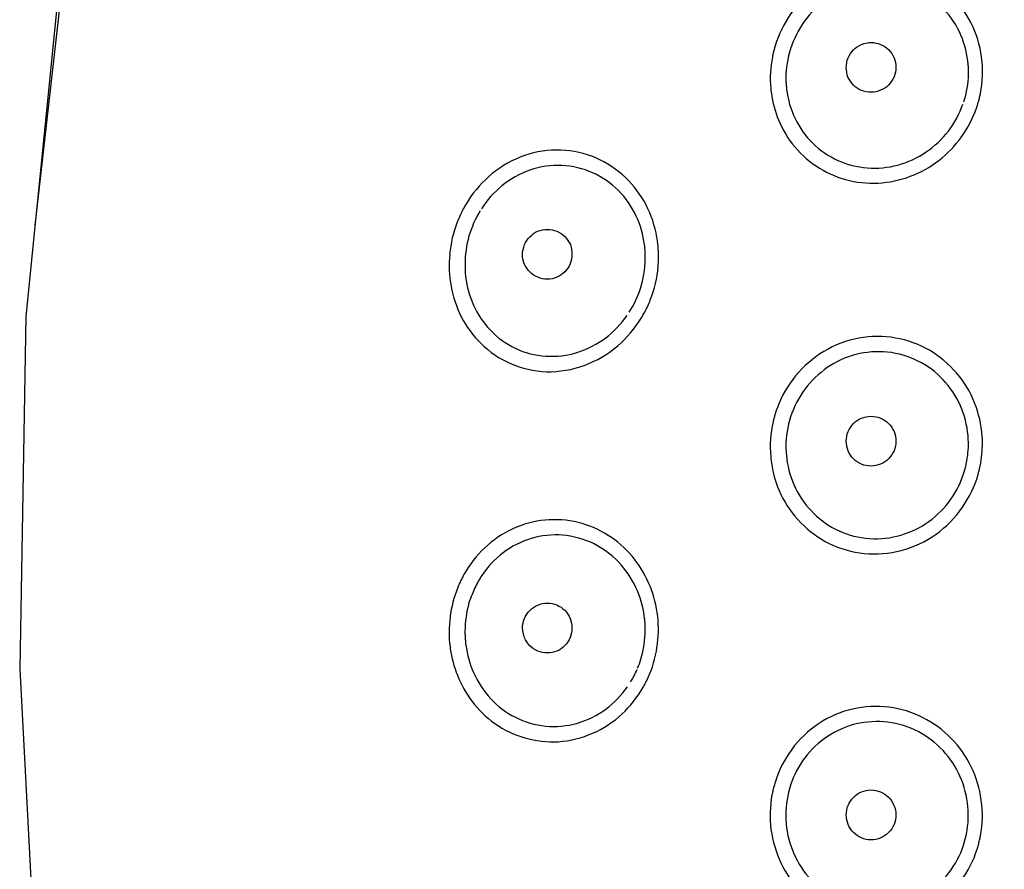
# Model space of a CAD drawing. Units: millimetres. Extents: x 20 to 995, y 27 to 1444.
# Drawn here: x 162 to 182, y 792 to 810 of the extents above; entities that cross this region are included whole.
import ezdxf

# ---------------------------------------------------------------- set-up
doc = ezdxf.new("R2010")
doc.units = ezdxf.units.MM
doc.header["$LTSCALE"] = 50.8
doc.layers.add('MODEL', color=7, linetype='Continuous')

msp = doc.modelspace()

# ---------------------------------------------------------------- linework, layer by layer
at = {"layer": 'MODEL', "lineweight": -3}
for p, q in [((162.876, 810.316), (162.193, 803.567)), ((162.193, 803.568), (162.073, 796.482)), ((162.073, 796.482), (162.444, 789.459))]:
    msp.add_line(p, q, dxfattribs=at)
for points, knots in [([(235.113, 803.842), (235.113, 803.842), (235.111, 803.937), (235.111, 803.937), (235.111, 803.937), (234.368, 810.861), (234.368, 810.861), (231.958, 825.974), (224.706, 836.788), (209.12, 840.158), (209.12, 840.158), (202.654, 841.066), (202.654, 841.066), (202.654, 841.066), (195.952, 841.14), (195.952, 841.14), (180.174, 840.336), (169.079, 833.281), (164.513, 817.773), (164.513, 817.773), (163.038, 811.256), (163.038, 811.256), (163.038, 811.256), (162.379, 805.394), (162.379, 805.394)], [0, 0, 0, 0, 1, 1, 1, 2, 2, 2, 3, 3, 3, 4, 4, 4, 5, 5, 5, 6, 6, 6, 7, 7, 7, 8, 8, 8, 8]), ([(181.388, 808.782), (181.354, 809.016), (181.287, 809.245), (181.18, 809.456), (181.073, 809.669), (180.932, 809.862), (180.761, 810.025), (180.585, 810.193), (180.384, 810.328), (180.163, 810.425), (179.942, 810.52), (179.702, 810.576), (179.461, 810.591), (179.215, 810.605), (178.97, 810.575), (178.736, 810.504), (178.499, 810.433), (178.276, 810.325), (178.078, 810.18), (177.88, 810.035), (177.704, 809.854), (177.559, 809.651), (177.421, 809.455), (177.314, 809.232), (177.243, 809.004)], [0, 0, 0, 0, 1, 1, 1, 2, 2, 2, 3, 3, 3, 4, 4, 4, 5, 5, 5, 6, 6, 6, 7, 7, 7, 8, 8, 8, 8]), ([(181.111, 808.699), (181.087, 808.902), (181.029, 809.102), (180.942, 809.285), (180.85, 809.474), (180.729, 809.645), (180.579, 809.79), (180.429, 809.936), (180.251, 810.053), (180.063, 810.139), (179.873, 810.22), (179.668, 810.271), (179.465, 810.283), (179.257, 810.296), (179.044, 810.276), (178.845, 810.214), (178.639, 810.154), (178.446, 810.061), (178.274, 809.939), (178.104, 809.814), (177.953, 809.665), (177.827, 809.494), (177.708, 809.327), (177.613, 809.14), (177.553, 808.945)], [0, 0, 0, 0, 1, 1, 1, 2, 2, 2, 3, 3, 3, 4, 4, 4, 5, 5, 5, 6, 6, 6, 7, 7, 7, 8, 8, 8, 8]), ([(178.671, 808.571), (178.671, 808.634), (178.683, 808.702), (178.708, 808.763), (178.734, 808.821), (178.772, 808.876), (178.816, 808.922), (178.863, 808.968), (178.916, 809.007), (178.979, 809.031), (179.04, 809.056), (179.106, 809.07), (179.169, 809.07), (179.234, 809.07), (179.3, 809.056), (179.357, 809.033), (179.419, 809.007), (179.474, 808.971), (179.52, 808.927), (179.569, 808.879), (179.603, 808.822), (179.63, 808.763), (179.652, 808.702), (179.666, 808.634), (179.666, 808.571)], [0, 0, 0, 0, 1, 1, 1, 2, 2, 2, 3, 3, 3, 4, 4, 4, 5, 5, 5, 6, 6, 6, 7, 7, 7, 8, 8, 8, 8]), ([(177.243, 809.004), (177.235, 808.977), (177.229, 808.955), (177.22, 808.93), (177.214, 808.904), (177.209, 808.88), (177.203, 808.856), (177.198, 808.833), (177.191, 808.807), (177.188, 808.781)], [0, 0, 0, 0, 1, 1, 1, 2, 2, 2, 3, 3, 3, 3]), ([(177.188, 808.782), (177.144, 808.574), (177.134, 808.356), (177.154, 808.144), (177.155, 808.113), (177.158, 808.082), (177.165, 808.052)], [0, 0, 0, 0, 1, 1, 1, 2, 2, 2, 2]), ([(181.124, 808.433), (181.124, 808.433), (181.124, 808.522), (181.124, 808.522), (181.124, 808.548), (181.124, 808.581), (181.121, 808.61), (181.117, 808.639), (181.116, 808.668), (181.111, 808.699)], [0, 0, 0, 0, 1, 1, 1, 2, 2, 2, 3, 3, 3, 3]), ([(181.363, 808.047), (181.409, 808.282), (181.42, 808.53), (181.389, 808.768), (181.389, 808.768), (181.389, 808.782), (181.389, 808.782)], [0, 0, 0, 0, 1, 1, 1, 2, 2, 2, 2]), ([(179.666, 808.571), (179.666, 808.505), (179.653, 808.439), (179.629, 808.379), (179.601, 808.318), (179.564, 808.263), (179.518, 808.215), (179.472, 808.17), (179.419, 808.134), (179.358, 808.11), (179.297, 808.084), (179.232, 808.07), (179.166, 808.07), (179.101, 808.07), (179.037, 808.082), (178.976, 808.108), (178.916, 808.131), (178.863, 808.168), (178.816, 808.215), (178.768, 808.263), (178.732, 808.316), (178.705, 808.376), (178.683, 808.439), (178.668, 808.505), (178.671, 808.571)], [0, 0, 0, 0, 1, 1, 1, 2, 2, 2, 3, 3, 3, 4, 4, 4, 5, 5, 5, 6, 6, 6, 7, 7, 7, 8, 8, 8, 8]), ([(177.458, 808.351), (177.458, 808.325), (177.458, 808.3), (177.46, 808.275), (177.462, 808.251), (177.465, 808.225), (177.465, 808.2), (177.468, 808.177), (177.471, 808.149), (177.473, 808.126)], [0, 0, 0, 0, 1, 1, 1, 2, 2, 2, 3, 3, 3, 3]), ([(177.166, 808.052), (177.192, 807.869), (177.238, 807.686), (177.31, 807.515), (177.392, 807.315), (177.504, 807.129), (177.643, 806.965), (177.783, 806.802), (177.947, 806.66), (178.133, 806.546), (178.321, 806.433), (178.523, 806.347), (178.738, 806.299), (178.949, 806.249), (179.173, 806.233), (179.393, 806.254), (179.613, 806.273), (179.829, 806.328), (180.033, 806.413), (180.235, 806.499), (180.424, 806.612), (180.595, 806.754), (180.764, 806.896), (180.913, 807.063), (181.032, 807.246), (181.153, 807.426), (181.246, 807.624), (181.309, 807.83)], [0, 0, 0, 0, 1, 1, 1, 2, 2, 2, 3, 3, 3, 4, 4, 4, 5, 5, 5, 6, 6, 6, 7, 7, 7, 8, 8, 8, 9, 9, 9, 9]), ([(177.473, 808.127), (177.497, 807.924), (177.554, 807.727), (177.643, 807.542), (177.732, 807.358), (177.854, 807.189), (178, 807.047), (178.146, 806.904), (178.314, 806.787), (178.501, 806.702), (178.69, 806.618), (178.888, 806.569), (179.093, 806.552), (179.299, 806.538), (179.508, 806.555), (179.707, 806.61), (179.908, 806.663), (180.102, 806.754), (180.273, 806.872), (180.444, 806.986), (180.595, 807.129), (180.721, 807.292), (180.847, 807.457), (180.947, 807.641), (181.014, 807.834)], [0, 0, 0, 0, 1, 1, 1, 2, 2, 2, 3, 3, 3, 4, 4, 4, 5, 5, 5, 6, 6, 6, 7, 7, 7, 8, 8, 8, 8]), ([(181.31, 807.831), (181.316, 807.856), (181.322, 807.878), (181.33, 807.902), (181.339, 807.927), (181.342, 807.949), (181.348, 807.973), (181.353, 807.999), (181.359, 808.023), (181.363, 808.047)], [0, 0, 0, 0, 1, 1, 1, 2, 2, 2, 3, 3, 3, 3]), ([(174.85, 805.246), (174.805, 805.468), (174.722, 805.683), (174.609, 805.883), (174.491, 806.084), (174.345, 806.266), (174.171, 806.418), (173.992, 806.574), (173.784, 806.7), (173.56, 806.786), (173.334, 806.871), (173.091, 806.913), (172.848, 806.909), (172.599, 806.908), (172.354, 806.858), (172.125, 806.766), (171.891, 806.676), (171.677, 806.543), (171.491, 806.376), (171.309, 806.217), (171.153, 806.023), (171.03, 805.817)], [0, 0, 0, 0, 1, 1, 1, 2, 2, 2, 3, 3, 3, 4, 4, 4, 5, 5, 5, 6, 6, 6, 7, 7, 7, 7]), ([(174.62, 805.004), (174.592, 805.205), (174.538, 805.402), (174.452, 805.585), (174.363, 805.774), (174.244, 805.948), (174.095, 806.097), (173.947, 806.245), (173.775, 806.368), (173.581, 806.451), (173.388, 806.54), (173.175, 806.59), (172.963, 806.602), (172.745, 806.61), (172.524, 806.579), (172.319, 806.508), (172.114, 806.436), (171.923, 806.325), (171.753, 806.19), (171.594, 806.058), (171.454, 805.902), (171.343, 805.728)], [0, 0, 0, 0, 1, 1, 1, 2, 2, 2, 3, 3, 3, 4, 4, 4, 5, 5, 5, 6, 6, 6, 7, 7, 7, 7]), ([(171.03, 805.816), (171.006, 805.779), (170.984, 805.74), (170.965, 805.701), (170.946, 805.661), (170.928, 805.624), (170.909, 805.582), (170.89, 805.542), (170.872, 805.502), (170.859, 805.459)], [0, 0, 0, 0, 1, 1, 1, 2, 2, 2, 3, 3, 3, 3]), ([(172.17, 804.818), (172.17, 804.882), (172.184, 804.948), (172.21, 805.01), (172.234, 805.067), (172.271, 805.122), (172.319, 805.17), (172.364, 805.218), (172.416, 805.255), (172.476, 805.278), (172.539, 805.303), (172.602, 805.316), (172.668, 805.316), (172.734, 805.316), (172.799, 805.304), (172.858, 805.279), (172.918, 805.255), (172.973, 805.218), (173.018, 805.172), (173.067, 805.124), (173.104, 805.071), (173.13, 805.01), (173.15, 804.948), (173.165, 804.882), (173.163, 804.818)], [0, 0, 0, 0, 1, 1, 1, 2, 2, 2, 3, 3, 3, 4, 4, 4, 5, 5, 5, 6, 6, 6, 7, 7, 7, 8, 8, 8, 8]), ([(174.634, 804.719), (174.634, 804.719), (174.634, 804.815), (174.634, 804.815), (174.634, 804.846), (174.631, 804.878), (174.631, 804.909), (174.628, 804.941), (174.623, 804.974), (174.62, 805.004)], [0, 0, 0, 0, 1, 1, 1, 2, 2, 2, 3, 3, 3, 3]), ([(173.163, 804.818), (173.163, 804.752), (173.151, 804.686), (173.126, 804.626), (173.1, 804.563), (173.062, 804.508), (173.017, 804.461), (172.971, 804.418), (172.919, 804.381), (172.859, 804.356), (172.794, 804.329), (172.731, 804.316), (172.667, 804.316), (172.6, 804.316), (172.538, 804.329), (172.477, 804.355), (172.417, 804.379), (172.362, 804.415), (172.316, 804.461), (172.268, 804.508), (172.233, 804.563), (172.206, 804.623), (172.182, 804.686), (172.17, 804.752), (172.17, 804.818)], [0, 0, 0, 0, 1, 1, 1, 2, 2, 2, 3, 3, 3, 4, 4, 4, 5, 5, 5, 6, 6, 6, 7, 7, 7, 8, 8, 8, 8]), ([(171.016, 804.61), (171.016, 804.61), (171.016, 804.528), (171.016, 804.528), (171.016, 804.501), (171.017, 804.473), (171.019, 804.444), (171.022, 804.418), (171.025, 804.389), (171.028, 804.361)], [0, 0, 0, 0, 1, 1, 1, 2, 2, 2, 3, 3, 3, 3]), ([(171.028, 804.361), (171.051, 804.168), (171.104, 803.975), (171.187, 803.797), (171.269, 803.61), (171.385, 803.439), (171.524, 803.291), (171.667, 803.143), (171.838, 803.018), (172.023, 802.928), (172.215, 802.838), (172.425, 802.783), (172.637, 802.772), (172.853, 802.755), (173.071, 802.783), (173.278, 802.849), (173.479, 802.914), (173.671, 803.012), (173.84, 803.139), (174.006, 803.266), (174.151, 803.418), (174.269, 803.587)], [0, 0, 0, 0, 1, 1, 1, 2, 2, 2, 3, 3, 3, 4, 4, 4, 5, 5, 5, 6, 6, 6, 7, 7, 7, 7]), ([(170.736, 804.172), (170.773, 803.961), (170.842, 803.756), (170.94, 803.563), (171.04, 803.363), (171.176, 803.179), (171.337, 803.023), (171.508, 802.855), (171.709, 802.717), (171.927, 802.623), (172.156, 802.526), (172.401, 802.468), (172.648, 802.458), (172.908, 802.454), (173.17, 802.495), (173.409, 802.586), (173.657, 802.673), (173.884, 802.811), (174.081, 802.979), (174.266, 803.139), (174.426, 803.329), (174.552, 803.534)], [0, 0, 0, 0, 1, 1, 1, 2, 2, 2, 3, 3, 3, 4, 4, 4, 5, 5, 5, 6, 6, 6, 7, 7, 7, 7]), ([(174.552, 803.533), (174.578, 803.573), (174.6, 803.615), (174.623, 803.656), (174.644, 803.696), (174.665, 803.736), (174.684, 803.778), (174.703, 803.818), (174.72, 803.861), (174.734, 803.902)], [0, 0, 0, 0, 1, 1, 1, 2, 2, 2, 3, 3, 3, 3]), ([(181.391, 801.25), (181.367, 801.478), (181.308, 801.703), (181.214, 801.915), (181.117, 802.129), (180.988, 802.327), (180.827, 802.499), (180.664, 802.673), (180.473, 802.821), (180.261, 802.932), (180.047, 803.044), (179.811, 803.117), (179.568, 803.149), (179.324, 803.18), (179.073, 803.167), (178.834, 803.112), (178.59, 803.058), (178.353, 802.954), (178.141, 802.815), (177.933, 802.678), (177.746, 802.501), (177.596, 802.301), (177.45, 802.106), (177.332, 801.887), (177.258, 801.656)], [0, 0, 0, 0, 1, 1, 1, 2, 2, 2, 3, 3, 3, 4, 4, 4, 5, 5, 5, 6, 6, 6, 7, 7, 7, 8, 8, 8, 8]), ([(181.116, 801.176), (181.096, 801.381), (181.045, 801.587), (180.962, 801.776), (180.879, 801.968), (180.758, 802.147), (180.613, 802.298), (180.471, 802.453), (180.299, 802.579), (180.11, 802.673), (179.921, 802.767), (179.713, 802.827), (179.499, 802.853), (179.288, 802.872), (179.07, 802.856), (178.865, 802.803), (178.659, 802.75), (178.462, 802.659), (178.288, 802.54), (178.117, 802.419), (177.965, 802.274), (177.839, 802.107), (177.714, 801.937), (177.619, 801.75), (177.554, 801.552)], [0, 0, 0, 0, 1, 1, 1, 2, 2, 2, 3, 3, 3, 4, 4, 4, 5, 5, 5, 6, 6, 6, 7, 7, 7, 8, 8, 8, 8]), ([(177.257, 801.656), (177.251, 801.635), (177.244, 801.613), (177.237, 801.59), (177.229, 801.567), (177.223, 801.544), (177.218, 801.522), (177.214, 801.498), (177.207, 801.475), (177.2, 801.452)], [0, 0, 0, 0, 1, 1, 1, 2, 2, 2, 3, 3, 3, 3]), ([(178.671, 801.064), (178.671, 801.129), (178.683, 801.195), (178.708, 801.256), (178.734, 801.315), (178.772, 801.369), (178.816, 801.417), (178.863, 801.463), (178.916, 801.501), (178.975, 801.526), (179.038, 801.549), (179.103, 801.563), (179.167, 801.563), (179.234, 801.563), (179.298, 801.551), (179.357, 801.527), (179.419, 801.501), (179.472, 801.464), (179.52, 801.42), (179.566, 801.372), (179.603, 801.318), (179.63, 801.256), (179.652, 801.195), (179.666, 801.129), (179.666, 801.064)], [0, 0, 0, 0, 1, 1, 1, 2, 2, 2, 3, 3, 3, 4, 4, 4, 5, 5, 5, 6, 6, 6, 7, 7, 7, 8, 8, 8, 8]), ([(177.2, 801.452), (177.148, 801.223), (177.131, 800.984), (177.154, 800.752), (177.155, 800.737), (177.157, 800.723), (177.157, 800.709)], [0, 0, 0, 0, 1, 1, 1, 2, 2, 2, 2]), ([(181.124, 800.995), (181.124, 800.995), (181.124, 801.055), (181.124, 801.055), (181.121, 801.075), (181.121, 801.097), (181.121, 801.114), (181.119, 801.137), (181.117, 801.156), (181.116, 801.175)], [0, 0, 0, 0, 1, 1, 1, 2, 2, 2, 3, 3, 3, 3]), ([(181.404, 800.978), (181.407, 801.06), (181.402, 801.144), (181.395, 801.227), (181.391, 801.234), (181.391, 801.241), (181.391, 801.25)], [0, 0, 0, 0, 1, 1, 1, 2, 2, 2, 2]), ([(177.458, 800.954), (177.458, 800.934), (177.458, 800.917), (177.46, 800.897), (177.46, 800.879), (177.462, 800.86), (177.465, 800.842), (177.465, 800.822), (177.465, 800.802), (177.468, 800.785)], [0, 0, 0, 0, 1, 1, 1, 2, 2, 2, 3, 3, 3, 3]), ([(179.666, 801.064), (179.666, 800.998), (179.653, 800.932), (179.629, 800.871), (179.603, 800.809), (179.564, 800.757), (179.521, 800.708), (179.474, 800.664), (179.419, 800.627), (179.358, 800.601), (179.298, 800.578), (179.232, 800.563), (179.167, 800.563), (179.105, 800.563), (179.038, 800.575), (178.979, 800.601), (178.916, 800.626), (178.863, 800.661), (178.816, 800.706), (178.768, 800.753), (178.732, 800.809), (178.709, 800.871), (178.684, 800.932), (178.671, 800.998), (178.671, 801.064)], [0, 0, 0, 0, 1, 1, 1, 2, 2, 2, 3, 3, 3, 4, 4, 4, 5, 5, 5, 6, 6, 6, 7, 7, 7, 8, 8, 8, 8]), ([(177.468, 800.784), (177.484, 800.581), (177.536, 800.378), (177.617, 800.191), (177.702, 800.001), (177.817, 799.821), (177.963, 799.669), (178.105, 799.517), (178.271, 799.389), (178.456, 799.295), (178.643, 799.201), (178.848, 799.138), (179.057, 799.115), (179.269, 799.09), (179.483, 799.106), (179.688, 799.156), (179.893, 799.204), (180.091, 799.292), (180.266, 799.407), (180.44, 799.523), (180.595, 799.669), (180.725, 799.833), (180.852, 800.001), (180.952, 800.189), (181.02, 800.386)], [0, 0, 0, 0, 1, 1, 1, 2, 2, 2, 3, 3, 3, 4, 4, 4, 5, 5, 5, 6, 6, 6, 7, 7, 7, 8, 8, 8, 8]), ([(177.156, 800.709), (177.182, 800.489), (177.235, 800.273), (177.324, 800.072), (177.414, 799.859), (177.54, 799.661), (177.698, 799.488), (177.856, 799.314), (178.043, 799.164), (178.249, 799.051), (178.464, 798.933), (178.696, 798.856), (178.938, 798.819), (179.184, 798.785), (179.437, 798.793), (179.681, 798.848), (179.934, 798.901), (180.174, 799.001), (180.393, 799.14), (180.608, 799.28), (180.796, 799.458), (180.951, 799.662), (181.095, 799.855), (181.213, 800.072), (181.29, 800.301)], [0, 0, 0, 0, 1, 1, 1, 2, 2, 2, 3, 3, 3, 4, 4, 4, 5, 5, 5, 6, 6, 6, 7, 7, 7, 8, 8, 8, 8]), ([(181.291, 800.301), (181.297, 800.324), (181.305, 800.346), (181.31, 800.368), (181.32, 800.393), (181.324, 800.416), (181.329, 800.439), (181.337, 800.464), (181.34, 800.487), (181.349, 800.509)], [0, 0, 0, 0, 1, 1, 1, 2, 2, 2, 3, 3, 3, 3]), ([(174.873, 797.623), (174.841, 797.83), (174.784, 798.03), (174.701, 798.221), (174.615, 798.411), (174.504, 798.593), (174.369, 798.753), (174.232, 798.914), (174.07, 799.059), (173.888, 799.172), (173.701, 799.292), (173.496, 799.378), (173.287, 799.43), (173.069, 799.483), (172.845, 799.499), (172.624, 799.477), (172.398, 799.457), (172.178, 799.396), (171.973, 799.301), (171.764, 799.207), (171.575, 799.075), (171.41, 798.92), (171.243, 798.763), (171.104, 798.58), (170.992, 798.383)], [0, 0, 0, 0, 1, 1, 1, 2, 2, 2, 3, 3, 3, 4, 4, 4, 5, 5, 5, 6, 6, 6, 7, 7, 7, 8, 8, 8, 8]), ([(174.615, 797.547), (174.589, 797.747), (174.532, 797.942), (174.446, 798.124), (174.357, 798.315), (174.241, 798.489), (174.096, 798.638), (173.951, 798.788), (173.78, 798.914), (173.592, 799.005), (173.398, 799.099), (173.189, 799.156), (172.975, 799.175), (172.764, 799.193), (172.546, 799.169), (172.342, 799.11), (172.14, 799.048), (171.949, 798.948), (171.778, 798.819), (171.615, 798.695), (171.469, 798.539), (171.354, 798.367)], [0, 0, 0, 0, 1, 1, 1, 2, 2, 2, 3, 3, 3, 4, 4, 4, 5, 5, 5, 6, 6, 6, 7, 7, 7, 7]), ([(170.992, 798.383), (170.978, 798.354), (170.962, 798.328), (170.95, 798.3), (170.934, 798.27), (170.92, 798.241), (170.905, 798.212), (170.892, 798.183), (170.881, 798.152), (170.869, 798.123)], [0, 0, 0, 0, 1, 1, 1, 2, 2, 2, 3, 3, 3, 3]), ([(172.17, 797.309), (172.17, 797.375), (172.184, 797.442), (172.208, 797.503), (172.234, 797.563), (172.271, 797.619), (172.316, 797.664), (172.362, 797.709), (172.416, 797.746), (172.476, 797.772), (172.538, 797.797), (172.602, 797.812), (172.668, 797.812), (172.733, 797.812), (172.796, 797.797), (172.858, 797.774), (172.918, 797.748), (172.971, 797.711), (173.018, 797.667), (173.065, 797.619), (173.1, 797.566), (173.126, 797.505), (173.15, 797.442), (173.163, 797.375), (173.163, 797.309)], [0, 0, 0, 0, 1, 1, 1, 2, 2, 2, 3, 3, 3, 4, 4, 4, 5, 5, 5, 6, 6, 6, 7, 7, 7, 8, 8, 8, 8]), ([(170.717, 797.533), (170.691, 797.336), (170.688, 797.133), (170.714, 796.933), (170.717, 796.92), (170.717, 796.907), (170.72, 796.894)], [0, 0, 0, 0, 1, 1, 1, 2, 2, 2, 2]), ([(174.634, 797.278), (174.634, 797.309), (174.634, 797.339), (174.631, 797.368), (174.631, 797.397), (174.628, 797.427), (174.626, 797.459), (174.623, 797.487), (174.62, 797.518), (174.614, 797.547)], [0, 0, 0, 0, 1, 1, 1, 2, 2, 2, 3, 3, 3, 3]), ([(171.013, 797.242), (171.013, 797.211), (171.016, 797.182), (171.016, 797.151), (171.016, 797.122), (171.017, 797.09), (171.022, 797.061), (171.022, 797.031), (171.025, 797.003), (171.032, 796.971)], [0, 0, 0, 0, 1, 1, 1, 2, 2, 2, 3, 3, 3, 3]), ([(173.163, 797.309), (173.163, 797.245), (173.151, 797.179), (173.126, 797.117), (173.1, 797.059), (173.063, 797.003), (173.019, 796.958), (172.973, 796.911), (172.919, 796.872), (172.859, 796.848), (172.797, 796.824), (172.733, 796.809), (172.667, 796.809), (172.602, 796.809), (172.538, 796.823), (172.478, 796.848), (172.417, 796.872), (172.364, 796.908), (172.317, 796.954), (172.272, 797.003), (172.234, 797.056), (172.209, 797.116), (172.185, 797.179), (172.17, 797.245), (172.17, 797.309)], [0, 0, 0, 0, 1, 1, 1, 2, 2, 2, 3, 3, 3, 4, 4, 4, 5, 5, 5, 6, 6, 6, 7, 7, 7, 8, 8, 8, 8]), ([(171.032, 796.971), (171.056, 796.777), (171.11, 796.587), (171.19, 796.406), (171.273, 796.218), (171.391, 796.043), (171.531, 795.891), (171.672, 795.739), (171.841, 795.61), (172.027, 795.52), (172.215, 795.422), (172.423, 795.362), (172.634, 795.34), (172.845, 795.322), (173.064, 795.34), (173.271, 795.399), (173.476, 795.459), (173.67, 795.554), (173.842, 795.683), (174.011, 795.805), (174.158, 795.96), (174.279, 796.131)], [0, 0, 0, 0, 1, 1, 1, 2, 2, 2, 3, 3, 3, 4, 4, 4, 5, 5, 5, 6, 6, 6, 7, 7, 7, 7]), ([(170.72, 796.894), (170.746, 796.711), (170.792, 796.532), (170.862, 796.363), (170.936, 796.174), (171.034, 795.997), (171.157, 795.837), (171.284, 795.669), (171.439, 795.517), (171.615, 795.392), (171.797, 795.263), (172, 795.166), (172.216, 795.104), (172.434, 795.04), (172.664, 795.015), (172.893, 795.028), (173.129, 795.044), (173.363, 795.103), (173.578, 795.196), (173.795, 795.292), (173.995, 795.425), (174.169, 795.584), (174.333, 795.74), (174.473, 795.917), (174.586, 796.112)], [0, 0, 0, 0, 1, 1, 1, 2, 2, 2, 3, 3, 3, 4, 4, 4, 5, 5, 5, 6, 6, 6, 7, 7, 7, 8, 8, 8, 8]), ([(174.587, 796.111), (174.602, 796.14), (174.621, 796.168), (174.633, 796.199), (174.653, 796.227), (174.667, 796.259), (174.682, 796.29), (174.694, 796.322), (174.709, 796.353), (174.722, 796.385)], [0, 0, 0, 0, 1, 1, 1, 2, 2, 2, 3, 3, 3, 3]), ([(181.382, 793.85), (181.35, 794.084), (181.282, 794.313), (181.18, 794.524), (181.077, 794.734), (180.942, 794.927), (180.78, 795.092), (180.613, 795.261), (180.424, 795.403), (180.213, 795.507), (180.002, 795.617), (179.768, 795.692), (179.528, 795.721), (179.284, 795.753), (179.038, 795.738), (178.799, 795.683), (178.554, 795.627), (178.324, 795.525), (178.114, 795.387), (177.906, 795.25), (177.722, 795.075), (177.576, 794.874), (177.432, 794.681), (177.319, 794.461), (177.248, 794.23)], [0, 0, 0, 0, 1, 1, 1, 2, 2, 2, 3, 3, 3, 4, 4, 4, 5, 5, 5, 6, 6, 6, 7, 7, 7, 8, 8, 8, 8]), ([(181.111, 793.724), (181.094, 793.929), (181.042, 794.134), (180.96, 794.323), (180.873, 794.516), (180.757, 794.695), (180.613, 794.848), (180.471, 795.003), (180.299, 795.132), (180.113, 795.23), (179.925, 795.327), (179.716, 795.392), (179.502, 795.418), (179.294, 795.443), (179.076, 795.433), (178.868, 795.383), (178.664, 795.335), (178.467, 795.246), (178.293, 795.132), (178.119, 795.015), (177.965, 794.87), (177.84, 794.704), (177.714, 794.538), (177.617, 794.352), (177.553, 794.156)], [0, 0, 0, 0, 1, 1, 1, 2, 2, 2, 3, 3, 3, 4, 4, 4, 5, 5, 5, 6, 6, 6, 7, 7, 7, 8, 8, 8, 8]), ([(177.247, 794.231), (177.238, 794.202), (177.228, 794.171), (177.22, 794.142), (177.214, 794.113), (177.207, 794.083), (177.198, 794.053), (177.191, 794.023), (177.184, 793.991), (177.178, 793.96)], [0, 0, 0, 0, 1, 1, 1, 2, 2, 2, 3, 3, 3, 3]), ([(178.671, 793.557), (178.671, 793.624), (178.683, 793.688), (178.708, 793.749), (178.732, 793.809), (178.769, 793.865), (178.816, 793.91), (178.863, 793.957), (178.916, 793.994), (178.975, 794.019), (179.037, 794.044), (179.1, 794.059), (179.166, 794.059), (179.232, 794.059), (179.298, 794.045), (179.357, 794.02), (179.417, 793.994), (179.472, 793.957), (179.517, 793.913), (179.566, 793.867), (179.603, 793.812), (179.628, 793.749), (179.652, 793.69), (179.666, 793.624), (179.666, 793.557)], [0, 0, 0, 0, 1, 1, 1, 2, 2, 2, 3, 3, 3, 4, 4, 4, 5, 5, 5, 6, 6, 6, 7, 7, 7, 8, 8, 8, 8]), ([(181.121, 793.557), (181.121, 793.557), (181.121, 793.614), (181.121, 793.614), (181.119, 793.63), (181.117, 793.653), (181.116, 793.67), (181.116, 793.688), (181.114, 793.707), (181.111, 793.725)], [0, 0, 0, 0, 1, 1, 1, 2, 2, 2, 3, 3, 3, 3]), ([(177.457, 793.557), (177.457, 793.535), (177.457, 793.517), (177.458, 793.496), (177.458, 793.475), (177.458, 793.456), (177.46, 793.435), (177.462, 793.414), (177.465, 793.393), (177.465, 793.375)], [0, 0, 0, 0, 1, 1, 1, 2, 2, 2, 3, 3, 3, 3]), ([(179.666, 793.557), (179.666, 793.493), (179.653, 793.425), (179.63, 793.365), (179.603, 793.304), (179.567, 793.25), (179.521, 793.201), (179.477, 793.158), (179.421, 793.121), (179.363, 793.096), (179.3, 793.07), (179.234, 793.056), (179.167, 793.056), (179.105, 793.056), (179.038, 793.069), (178.979, 793.095), (178.92, 793.119), (178.863, 793.154), (178.816, 793.201), (178.771, 793.25), (178.734, 793.304), (178.709, 793.365), (178.684, 793.425), (178.671, 793.491), (178.671, 793.557)], [0, 0, 0, 0, 1, 1, 1, 2, 2, 2, 3, 3, 3, 4, 4, 4, 5, 5, 5, 6, 6, 6, 7, 7, 7, 8, 8, 8, 8]), ([(177.159, 793.263), (177.192, 793.031), (177.258, 792.805), (177.358, 792.594), (177.456, 792.383), (177.588, 792.191), (177.746, 792.023), (177.907, 791.852), (178.098, 791.709), (178.304, 791.602), (178.518, 791.489), (178.75, 791.415), (178.989, 791.382), (179.233, 791.348), (179.482, 791.359), (179.722, 791.414), (179.971, 791.468), (180.208, 791.57), (180.421, 791.707), (180.632, 791.848), (180.819, 792.023), (180.969, 792.226), (181.111, 792.421), (181.224, 792.637), (181.298, 792.868)], [0, 0, 0, 0, 1, 1, 1, 2, 2, 2, 3, 3, 3, 4, 4, 4, 5, 5, 5, 6, 6, 6, 7, 7, 7, 8, 8, 8, 8]), ([(177.465, 793.375), (177.484, 793.17), (177.536, 792.969), (177.62, 792.78), (177.703, 792.586), (177.821, 792.407), (177.963, 792.255), (178.103, 792.101), (178.271, 791.97), (178.457, 791.875), (178.645, 791.777), (178.849, 791.712), (179.061, 791.684), (179.269, 791.658), (179.485, 791.667), (179.691, 791.715), (179.899, 791.766), (180.097, 791.849), (180.274, 791.966), (180.451, 792.078), (180.604, 792.224), (180.729, 792.392), (180.857, 792.558), (180.96, 792.746), (181.023, 792.946)], [0, 0, 0, 0, 1, 1, 1, 2, 2, 2, 3, 3, 3, 4, 4, 4, 5, 5, 5, 6, 6, 6, 7, 7, 7, 8, 8, 8, 8]), ([(181.298, 792.868), (181.306, 792.897), (181.314, 792.924), (181.323, 792.957), (181.332, 792.986), (181.337, 793.016), (181.347, 793.047), (181.354, 793.079), (181.36, 793.106), (181.366, 793.139)], [0, 0, 0, 0, 1, 1, 1, 2, 2, 2, 3, 3, 3, 3])]:
    msp.add_open_spline(points, degree=3, knots=knots, dxfattribs=at)
for points in [[(177.553, 808.946), (177.49, 808.755), (177.458, 808.552), (177.458, 808.351)], [(181.029, 807.88), (181.089, 808.057), (181.121, 808.245), (181.125, 808.433)], [(171.317, 805.687), (171.247, 805.574), (171.189, 805.452), (171.146, 805.327)], [(170.858, 805.46), (170.778, 805.255), (170.728, 805.037), (170.706, 804.819)], [(171.145, 805.328), (171.125, 805.281), (171.111, 805.233), (171.095, 805.186)], [(171.095, 805.186), (171.044, 805), (171.016, 804.806), (171.016, 804.611)], [(174.886, 805.022), (174.878, 805.098), (174.865, 805.172), (174.85, 805.247)], [(174.902, 804.734), (174.902, 804.831), (174.898, 804.926), (174.886, 805.023)], [(170.707, 804.818), (170.688, 804.604), (170.696, 804.382), (170.736, 804.173)], [(174.538, 804.131), (174.599, 804.319), (174.632, 804.519), (174.635, 804.718)], [(174.892, 804.572), (174.898, 804.626), (174.898, 804.68), (174.902, 804.735)], [(174.735, 803.901), (174.82, 804.116), (174.873, 804.342), (174.893, 804.572)], [(174.31, 803.651), (174.408, 803.799), (174.482, 803.961), (174.539, 804.131)], [(177.554, 801.552), (177.493, 801.36), (177.458, 801.156), (177.458, 800.954)], [(181.069, 800.556), (181.104, 800.699), (181.121, 800.848), (181.124, 800.994)], [(181.349, 800.509), (181.383, 800.661), (181.402, 800.82), (181.404, 800.978)], [(181.02, 800.386), (181.039, 800.441), (181.054, 800.497), (181.068, 800.555)], [(171.353, 798.367), (171.327, 798.329), (171.306, 798.29), (171.28, 798.249)], [(171.28, 798.249), (171.233, 798.163), (171.191, 798.078), (171.158, 797.986)], [(170.869, 798.123), (170.792, 797.934), (170.739, 797.733), (170.716, 797.533)], [(171.158, 797.986), (171.132, 797.931), (171.112, 797.874), (171.095, 797.815)], [(171.095, 797.815), (171.044, 797.629), (171.016, 797.436), (171.013, 797.242)], [(174.879, 796.999), (174.907, 797.207), (174.905, 797.418), (174.873, 797.623)], [(174.546, 796.684), (174.602, 796.876), (174.635, 797.078), (174.635, 797.278)], [(174.722, 796.385), (174.804, 796.58), (174.857, 796.791), (174.88, 796.999)], [(174.481, 796.505), (174.507, 796.561), (174.526, 796.623), (174.546, 796.683)], [(174.339, 796.228), (174.388, 796.308), (174.433, 796.392), (174.47, 796.477)], [(177.553, 794.156), (177.49, 793.964), (177.458, 793.759), (177.456, 793.557)], [(177.178, 793.96), (177.138, 793.73), (177.131, 793.494), (177.158, 793.262)], [(181.366, 793.139), (181.409, 793.372), (181.417, 793.616), (181.382, 793.849)], [(181.023, 792.947), (181.089, 793.142), (181.121, 793.351), (181.121, 793.557)]]:
    msp.add_open_spline(points, degree=3, dxfattribs=at)

doc.saveas('drawing.dxf')
